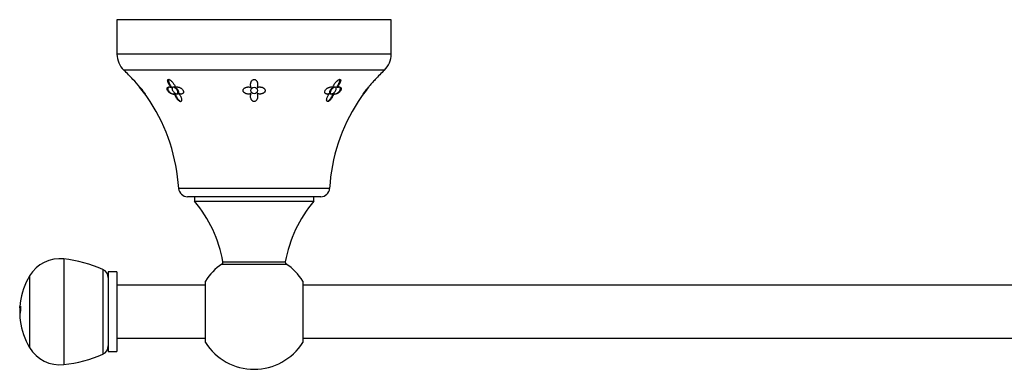
# Model space of a CAD drawing. Units: inches. Extents: x -916 to -26, y -64 to 251.
# Drawn here: x -916 to -694, y 21 to 100 of the extents above; entities that cross this region are included whole.
import ezdxf

# ---------------------------------------------------------------- set-up
doc = ezdxf.new("R2010")
doc.units = ezdxf.units.IN
for name, color, linetype in [('033008', 7, 'Continuous'), ('033082', 7, 'Continuous'), ('405006', 7, 'Continuous'), ('405010', 7, 'Continuous'), ('406003', 7, 'Continuous'), ('Default', 7, 'Continuous')]:
    doc.layers.add(name, color=color, linetype=linetype)

# ---------------------------------------------------------------- blocks, each defined once
blk = doc.blocks.new('SE4')
at = {"layer": '033008', "color": 7, "linetype": 'Continuous', "ltscale": 25.4}
for p, q in [((-876.61, 60.32), (-876.61, 59.32)), ((-849.61, 59.32), (-849.61, 60.32)), ((-876.61, 59.32), (-849.61, 59.32)), ((-870.37, 45.1), (-855.84, 45.1)), ((-870.16, 45.6), (-856.05, 45.6)), ((-874.11, 27.39), (-874.11, 41.25)), ((-852.11, 41.25), (-852.11, 27.39))]:
    blk.add_line(p, q, dxfattribs=at)
for centre, radius, start, end in [((-898.71, 40.55), 29, 10.0274, 40.3262), ((-827.5, 40.55), 29, 139.6738, 169.9726), ((-863.11, 34.32), 13, 123.9746, 147.7958), ((-870.65, 45.51), 0.5, 303.9746, 10.0274), ((-855.56, 45.51), 0.5, 169.9726, 236.0254), ((-863.11, 34.32), 13, 32.2042, 56.0254), ((-863.11, 34.32), 13, 212.2042, 327.7958)]:
    blk.add_arc(centre, radius, start, end, dxfattribs=at)
at = {"layer": '033082', "color": 7, "linetype": 'Continuous', "ltscale": 25.4}
for p, q in [((-874.11, 40.32), (-894.11, 40.32)), ((-516.11, 40.32), (-852.11, 40.32)), ((-894.11, 28.32), (-874.11, 28.32)), ((-852.11, 28.32), (-516.11, 28.32))]:
    blk.add_line(p, q, dxfattribs=at)
at = {"layer": '405006', "color": 7, "linetype": 'Continuous', "ltscale": 25.4}
for p, q in [((-832.11, 100.32), (-894.11, 100.32)), ((-894.11, 100.32), (-894.11, 92.54)), ((-832.11, 92.54), (-832.11, 100.32)), ((-832.11, 92.54), (-894.11, 92.54)), ((-833.66, 88.91), (-892.55, 88.91)), ((-888.96, 85.04), (-888.91, 85.04)), ((-881.88, 85.02), (-881.7, 85.02)), ((-881.23, 85.07), (-881.41, 85.07)), ((-880.9, 85.04), (-880.72, 85.04)), ((-845.33, 85.02), (-845.51, 85.02)), ((-844.8, 85.07), (-844.98, 85.07)), ((-844.33, 85.04), (-844.51, 85.04)), ((-837.26, 85.02), (-837.31, 85.02)), ((-887.86, 83.6), (-887.8, 83.6)), ((-881.1, 83.6), (-880.93, 83.6)), ((-880.6, 83.57), (-880.43, 83.57)), ((-880.11, 83.6), (-879.94, 83.6)), ((-846.1, 83.6), (-846.27, 83.6)), ((-845.78, 83.57), (-845.61, 83.57)), ((-845.11, 83.6), (-845.28, 83.6)), ((-838.35, 83.6), (-838.41, 83.6)), ((-846.04, 62.2), (-880.17, 62.2)), ((-848.04, 60.32), (-878.17, 60.32))]:
    blk.add_line(p, q, dxfattribs=at)
blk.add_circle((-863.11, 84.32), 0.75, dxfattribs=at)
for centre, radius, start, end in [((-889.11, 92.54), 5, 180, 226.4613), ((-837.11, 92.54), 5, 313.5387, 360), ((-920.1, 59.92), 40, 42.2763, 46.4613), ((-913.63, 65.33), 31.58, 38.6189, 42.9196), ((-812.58, 65.33), 31.58, 137.0804, 141.406), ((-806.11, 59.92), 40, 133.5387, 137.7238), ((-920.1, 59.92), 40, 36.2583, 38.9428), ((-806.11, 59.92), 40, 141.0548, 143.7502), ((-910.24, 66.89), 27.93, 32.3366, 36.7554), ((-815.97, 66.89), 27.93, 143.249, 147.6634), ((-920.1, 59.92), 40, 3.2746, 33.2238), ((-806.11, 59.92), 40, 146.7762, 176.7254), ((-878.17, 62.32), 2, 183.2746, 270), ((-848.04, 62.32), 2, 270, 356.7254)]:
    blk.add_arc(centre, radius, start, end, dxfattribs=at)
for points, knots in [([(-881.88, 85.02), (-881.94, 85.09), (-881.99, 85.16), (-882.04, 85.23), (-882.09, 85.29), (-882.13, 85.36), (-882.18, 85.43), (-882.22, 85.5), (-882.26, 85.56), (-882.3, 85.63), (-882.34, 85.7), (-882.37, 85.76), (-882.41, 85.83), (-882.44, 85.9), (-882.47, 85.96), (-882.5, 86.03), (-882.53, 86.09), (-882.56, 86.16), (-882.58, 86.22), (-882.6, 86.28), (-882.62, 86.35), (-882.63, 86.41), (-882.64, 86.45), (-882.65, 86.5), (-882.65, 86.54), (-882.66, 86.61), (-882.66, 86.67), (-882.64, 86.72), (-882.62, 86.75), (-882.61, 86.78), (-882.58, 86.8), (-882.56, 86.81), (-882.54, 86.82), (-882.51, 86.83), (-882.48, 86.83), (-882.44, 86.83), (-882.4, 86.82), (-882.37, 86.81), (-882.33, 86.8), (-882.29, 86.79), (-882.23, 86.76), (-882.17, 86.72), (-882.11, 86.69), (-882.06, 86.65), (-882.01, 86.62), (-881.97, 86.58), (-881.92, 86.54), (-881.87, 86.5), (-881.83, 86.46), (-881.75, 86.38), (-881.67, 86.3), (-881.59, 86.22), (-881.52, 86.13), (-881.45, 86.05), (-881.39, 85.96), (-881.33, 85.88), (-881.27, 85.79), (-881.21, 85.7), (-881.16, 85.62), (-881.11, 85.53), (-881.06, 85.44), (-881.03, 85.37), (-881, 85.3), (-880.97, 85.24), (-880.94, 85.17), (-880.92, 85.1), (-880.9, 85.04)], [0, 0, 0, 0, 0.048488, 0.048488, 0.048488, 0.096943, 0.096943, 0.096943, 0.145384, 0.145384, 0.145384, 0.193821, 0.193821, 0.193821, 0.242264, 0.242264, 0.242264, 0.290725, 0.290725, 0.290725, 0.33923, 0.33923, 0.33923, 0.376098, 0.376098, 0.376098, 0.434676, 0.434676, 0.434676, 0.466497, 0.466497, 0.466497, 0.493022, 0.493022, 0.493022, 0.519748, 0.519748, 0.519748, 0.543864, 0.543864, 0.543864, 0.583008, 0.583008, 0.583008, 0.616523, 0.616523, 0.616523, 0.649927, 0.649927, 0.649927, 0.713249, 0.713249, 0.713249, 0.776397, 0.776397, 0.776397, 0.839491, 0.839491, 0.839491, 0.902578, 0.902578, 0.902578, 0.951055, 0.951055, 0.951055, 1, 1, 1, 1]), ([(-882.28, 86.83), (-882.3, 86.83), (-882.33, 86.83), (-882.34, 86.82), (-882.37, 86.81), (-882.39, 86.8), (-882.41, 86.79), (-882.43, 86.76), (-882.45, 86.72), (-882.46, 86.68), (-882.47, 86.65), (-882.47, 86.61), (-882.47, 86.57), (-882.46, 86.51), (-882.45, 86.44), (-882.44, 86.38), (-882.42, 86.31), (-882.4, 86.24), (-882.37, 86.17), (-882.35, 86.1), (-882.32, 86.03), (-882.29, 85.96), (-882.25, 85.89), (-882.22, 85.82), (-882.18, 85.74), (-882.14, 85.67), (-882.1, 85.6), (-882.05, 85.52), (-882.01, 85.45), (-881.96, 85.38), (-881.91, 85.3), (-881.84, 85.21), (-881.78, 85.12), (-881.7, 85.02)], [0.4982134, 0.4982134, 0.4982134, 0.4982134, 0.5158701, 0.5158701, 0.5158701, 0.5402147, 0.5402147, 0.5402147, 0.5807445, 0.5807445, 0.5807445, 0.6157791, 0.6157791, 0.6157791, 0.6688437, 0.6688437, 0.6688437, 0.7217265, 0.7217265, 0.7217265, 0.7745471, 0.7745471, 0.7745471, 0.8273443, 0.8273443, 0.8273443, 0.8801367, 0.8801367, 0.8801367, 0.9329385, 0.9329385, 0.9329385, 1, 1, 1, 1]), ([(-863.81, 85.02), (-863.84, 85.09), (-863.85, 85.16), (-863.87, 85.23), (-863.88, 85.29), (-863.89, 85.36), (-863.9, 85.43), (-863.9, 85.5), (-863.91, 85.56), (-863.91, 85.63), (-863.9, 85.7), (-863.9, 85.76), (-863.89, 85.83), (-863.88, 85.9), (-863.87, 85.96), (-863.85, 86.03), (-863.84, 86.09), (-863.82, 86.16), (-863.79, 86.22), (-863.77, 86.28), (-863.74, 86.35), (-863.7, 86.41), (-863.68, 86.45), (-863.65, 86.5), (-863.61, 86.54), (-863.56, 86.61), (-863.5, 86.67), (-863.42, 86.72), (-863.38, 86.75), (-863.33, 86.78), (-863.28, 86.8), (-863.24, 86.81), (-863.19, 86.82), (-863.14, 86.83), (-863.09, 86.83), (-863.04, 86.83), (-863, 86.82), (-862.96, 86.81), (-862.91, 86.8), (-862.88, 86.79), (-862.82, 86.76), (-862.76, 86.72), (-862.71, 86.69), (-862.67, 86.65), (-862.64, 86.62), (-862.61, 86.58), (-862.57, 86.54), (-862.54, 86.5), (-862.52, 86.46), (-862.47, 86.38), (-862.43, 86.3), (-862.4, 86.22), (-862.37, 86.13), (-862.35, 86.05), (-862.33, 85.96), (-862.32, 85.88), (-862.31, 85.79), (-862.31, 85.7), (-862.3, 85.62), (-862.31, 85.53), (-862.32, 85.44), (-862.32, 85.37), (-862.33, 85.3), (-862.35, 85.24), (-862.37, 85.17), (-862.38, 85.1), (-862.41, 85.04)], [0, 0, 0, 0, 0.048488, 0.048488, 0.048488, 0.096943, 0.096943, 0.096943, 0.145384, 0.145384, 0.145384, 0.193821, 0.193821, 0.193821, 0.242264, 0.242264, 0.242264, 0.290725, 0.290725, 0.290725, 0.33923, 0.33923, 0.33923, 0.376098, 0.376098, 0.376098, 0.434676, 0.434676, 0.434676, 0.466497, 0.466497, 0.466497, 0.493022, 0.493022, 0.493022, 0.519748, 0.519748, 0.519748, 0.543864, 0.543864, 0.543864, 0.583008, 0.583008, 0.583008, 0.616523, 0.616523, 0.616523, 0.649927, 0.649927, 0.649927, 0.713249, 0.713249, 0.713249, 0.776397, 0.776397, 0.776397, 0.839491, 0.839491, 0.839491, 0.902578, 0.902578, 0.902578, 0.951055, 0.951055, 0.951055, 1, 1, 1, 1]), ([(-845.33, 85.02), (-845.31, 85.09), (-845.28, 85.16), (-845.25, 85.23), (-845.22, 85.29), (-845.19, 85.36), (-845.16, 85.43), (-845.12, 85.5), (-845.08, 85.56), (-845.04, 85.63), (-845, 85.7), (-844.96, 85.76), (-844.91, 85.83), (-844.87, 85.9), (-844.82, 85.96), (-844.77, 86.03), (-844.71, 86.09), (-844.66, 86.16), (-844.6, 86.22), (-844.55, 86.28), (-844.49, 86.35), (-844.42, 86.41), (-844.38, 86.45), (-844.33, 86.5), (-844.28, 86.54), (-844.19, 86.61), (-844.11, 86.67), (-844.02, 86.72), (-843.97, 86.75), (-843.92, 86.78), (-843.87, 86.8), (-843.83, 86.81), (-843.79, 86.82), (-843.75, 86.83), (-843.72, 86.83), (-843.68, 86.83), (-843.66, 86.82), (-843.63, 86.81), (-843.61, 86.8), (-843.59, 86.79), (-843.57, 86.76), (-843.55, 86.72), (-843.54, 86.69), (-843.54, 86.65), (-843.54, 86.62), (-843.54, 86.58), (-843.54, 86.54), (-843.55, 86.5), (-843.55, 86.46), (-843.57, 86.38), (-843.59, 86.3), (-843.62, 86.22), (-843.65, 86.13), (-843.69, 86.05), (-843.73, 85.96), (-843.77, 85.88), (-843.82, 85.79), (-843.87, 85.7), (-843.92, 85.62), (-843.97, 85.53), (-844.03, 85.44), (-844.08, 85.37), (-844.12, 85.3), (-844.17, 85.24), (-844.22, 85.17), (-844.27, 85.1), (-844.33, 85.04)], [0, 0, 0, 0, 0.048488, 0.048488, 0.048488, 0.096943, 0.096943, 0.096943, 0.145384, 0.145384, 0.145384, 0.193821, 0.193821, 0.193821, 0.242264, 0.242264, 0.242264, 0.290725, 0.290725, 0.290725, 0.33923, 0.33923, 0.33923, 0.376098, 0.376098, 0.376098, 0.434676, 0.434676, 0.434676, 0.466497, 0.466497, 0.466497, 0.493022, 0.493022, 0.493022, 0.519748, 0.519748, 0.519748, 0.543864, 0.543864, 0.543864, 0.583008, 0.583008, 0.583008, 0.616523, 0.616523, 0.616523, 0.649927, 0.649927, 0.649927, 0.713249, 0.713249, 0.713249, 0.776397, 0.776397, 0.776397, 0.839491, 0.839491, 0.839491, 0.902578, 0.902578, 0.902578, 0.951055, 0.951055, 0.951055, 1, 1, 1, 1]), ([(-844.51, 85.04), (-844.46, 85.1), (-844.4, 85.17), (-844.36, 85.24), (-844.31, 85.3), (-844.26, 85.37), (-844.22, 85.44), (-844.17, 85.51), (-844.13, 85.57), (-844.09, 85.64), (-844.05, 85.71), (-844.01, 85.78), (-843.98, 85.84), (-843.94, 85.91), (-843.91, 85.98), (-843.88, 86.04), (-843.85, 86.11), (-843.83, 86.17), (-843.8, 86.24), (-843.78, 86.3), (-843.76, 86.36), (-843.75, 86.42), (-843.74, 86.47), (-843.73, 86.51), (-843.73, 86.55), (-843.72, 86.62), (-843.73, 86.68), (-843.75, 86.73), (-843.76, 86.76), (-843.78, 86.78), (-843.8, 86.8), (-843.82, 86.81), (-843.84, 86.82), (-843.88, 86.83), (-843.89, 86.83), (-843.9, 86.83), (-843.91, 86.83)], [0, 0, 0, 0, 0.0486152, 0.0486152, 0.0486152, 0.0972006, 0.0972006, 0.0972006, 0.1457731, 0.1457731, 0.1457731, 0.1943432, 0.1943432, 0.1943432, 0.2429203, 0.2429203, 0.2429203, 0.2915187, 0.2915187, 0.2915187, 0.3401686, 0.3401686, 0.3401686, 0.375769, 0.375769, 0.375769, 0.4320939, 0.4320939, 0.4320939, 0.4633265, 0.4633265, 0.4633265, 0.4895197, 0.4895197, 0.4895197, 0.4982134, 0.4982134, 0.4982134, 0.4982134]), ([(-889.01, 85.12), (-889.01, 85.12), (-889, 85.12), (-889, 85.11), (-888.99, 85.11), (-888.98, 85.1), (-888.97, 85.09), (-888.95, 85.08), (-888.93, 85.06), (-888.91, 85.04), (-888.89, 85.02), (-888.87, 84.99), (-888.84, 84.96), (-888.81, 84.93), (-888.78, 84.9), (-888.75, 84.87), (-888.72, 84.83), (-888.68, 84.8), (-888.65, 84.76), (-888.62, 84.72), (-888.58, 84.69), (-888.55, 84.65), (-888.49, 84.57), (-888.42, 84.49), (-888.35, 84.41), (-888.32, 84.37), (-888.29, 84.32), (-888.26, 84.28), (-888.2, 84.21), (-888.15, 84.14), (-888.1, 84.07), (-888.05, 84.01), (-888.01, 83.94), (-887.97, 83.88), (-887.93, 83.82), (-887.9, 83.77), (-887.87, 83.72), (-887.85, 83.7), (-887.84, 83.67), (-887.83, 83.65), (-887.81, 83.62), (-887.8, 83.6), (-887.79, 83.58), (-887.78, 83.56), (-887.77, 83.54), (-887.77, 83.53), (-887.77, 83.52), (-887.77, 83.52), (-887.77, 83.52), (-887.77, 83.52), (-887.77, 83.52), (-887.77, 83.52)], [0.1189515, 0.1189515, 0.1189515, 0.1189515, 0.142903, 0.142903, 0.142903, 0.1905131, 0.1905131, 0.1905131, 0.2381287, 0.2381287, 0.2381287, 0.2857624, 0.2857624, 0.2857624, 0.3316462, 0.3316462, 0.3316462, 0.3735805, 0.3735805, 0.3735805, 0.411562, 0.411562, 0.411562, 0.4820098, 0.4820098, 0.4820098, 0.5150206, 0.5150206, 0.5150206, 0.5725736, 0.5725736, 0.5725736, 0.6299911, 0.6299911, 0.6299911, 0.690799, 0.690799, 0.690799, 0.7260907, 0.7260907, 0.7260907, 0.7743691, 0.7743691, 0.7743691, 0.8225846, 0.8225846, 0.8225846, 0.8707673, 0.8707673, 0.8707673, 0.8762692, 0.8762692, 0.8762692, 0.8762692]), ([(-888.96, 85.04), (-888.98, 85.06), (-888.99, 85.08), (-889, 85.09), (-889.01, 85.1), (-889.01, 85.11), (-889.01, 85.11)], [0, 0, 0, 0, 0.04765779, 0.04765779, 0.04765779, 0.09528804, 0.09528804, 0.09528804, 0.09528804]), ([(-889, 85.07), (-889, 85.07), (-889, 85.07), (-888.99, 85.06), (-888.99, 85.05), (-888.97, 85.04), (-888.95, 85.01), (-888.94, 85), (-888.94, 84.99), (-888.93, 84.98)], [0.93056197, 0.93056197, 0.93056197, 0.93056197, 0.94908777, 0.94908777, 0.94908777, 0.98537391, 0.98537391, 0.98537391, 1, 1, 1, 1]), ([(-888.93, 84.98), (-888.89, 84.94), (-888.85, 84.88), (-888.8, 84.82), (-888.75, 84.76), (-888.69, 84.7), (-888.64, 84.63), (-888.57, 84.54), (-888.5, 84.45), (-888.43, 84.36), (-888.35, 84.26), (-888.27, 84.15), (-888.19, 84.05), (-888.13, 83.97), (-888.07, 83.89), (-888.02, 83.82), (-887.98, 83.76), (-887.94, 83.71), (-887.91, 83.67), (-887.88, 83.63), (-887.86, 83.6), (-887.85, 83.58), (-887.85, 83.57), (-887.84, 83.57), (-887.84, 83.57)], [0, 0, 0, 0, 0.0539618, 0.0539618, 0.0539618, 0.1073474, 0.1073474, 0.1073474, 0.1721514, 0.1721514, 0.1721514, 0.2464652, 0.2464652, 0.2464652, 0.3068748, 0.3068748, 0.3068748, 0.3560577, 0.3560577, 0.3560577, 0.4057547, 0.4057547, 0.4057547, 0.4311055, 0.4311055, 0.4311055, 0.4311055]), ([(-881.1, 83.6), (-881.14, 83.58), (-881.19, 83.56), (-881.23, 83.54), (-881.28, 83.53), (-881.33, 83.52), (-881.38, 83.52), (-881.44, 83.52), (-881.49, 83.52), (-881.55, 83.52), (-881.61, 83.53), (-881.67, 83.54), (-881.73, 83.56), (-881.79, 83.58), (-881.85, 83.6), (-881.91, 83.63), (-881.96, 83.65), (-882.01, 83.68), (-882.07, 83.71), (-882.11, 83.74), (-882.16, 83.77), (-882.21, 83.8), (-882.25, 83.83), (-882.29, 83.87), (-882.33, 83.9), (-882.37, 83.93), (-882.41, 83.97), (-882.44, 84), (-882.51, 84.07), (-882.57, 84.15), (-882.62, 84.22), (-882.67, 84.29), (-882.71, 84.37), (-882.74, 84.44), (-882.77, 84.51), (-882.78, 84.58), (-882.79, 84.64), (-882.8, 84.71), (-882.8, 84.78), (-882.78, 84.83), (-882.78, 84.86), (-882.76, 84.89), (-882.75, 84.92), (-882.73, 84.95), (-882.72, 84.97), (-882.69, 84.99), (-882.67, 85.02), (-882.63, 85.04), (-882.6, 85.06), (-882.56, 85.08), (-882.52, 85.09), (-882.48, 85.1), (-882.43, 85.11), (-882.38, 85.12), (-882.33, 85.12), (-882.28, 85.12), (-882.23, 85.11), (-882.17, 85.1), (-882.08, 85.09), (-881.98, 85.06), (-881.88, 85.02)], [0, 0, 0, 0, 0.052089, 0.052089, 0.052089, 0.104139, 0.104139, 0.104139, 0.156179, 0.156179, 0.156179, 0.208238, 0.208238, 0.208238, 0.257262, 0.257262, 0.257262, 0.300621, 0.300621, 0.300621, 0.338966, 0.338966, 0.338966, 0.373309, 0.373309, 0.373309, 0.404765, 0.404765, 0.404765, 0.465337, 0.465337, 0.465337, 0.52502, 0.52502, 0.52502, 0.584608, 0.584608, 0.584608, 0.650813, 0.650813, 0.650813, 0.688746, 0.688746, 0.688746, 0.726658, 0.726658, 0.726658, 0.775198, 0.775198, 0.775198, 0.823715, 0.823715, 0.823715, 0.872224, 0.872224, 0.872224, 0.920736, 0.920736, 0.920736, 1, 1, 1, 1]), ([(-882.15, 85.12), (-882.16, 85.12), (-882.18, 85.12), (-882.2, 85.12), (-882.25, 85.11), (-882.29, 85.11), (-882.33, 85.09), (-882.38, 85.08), (-882.41, 85.07), (-882.45, 85.04), (-882.48, 85.02), (-882.51, 85), (-882.53, 84.97), (-882.56, 84.94), (-882.57, 84.91), (-882.59, 84.88), (-882.6, 84.85), (-882.61, 84.81), (-882.61, 84.77), (-882.62, 84.74), (-882.62, 84.7), (-882.61, 84.67), (-882.61, 84.59), (-882.59, 84.51), (-882.55, 84.43), (-882.54, 84.39), (-882.52, 84.35), (-882.49, 84.31), (-882.45, 84.24), (-882.4, 84.16), (-882.34, 84.09), (-882.29, 84.03), (-882.22, 83.96), (-882.15, 83.9), (-882.08, 83.84), (-882, 83.78), (-881.93, 83.73), (-881.87, 83.7), (-881.82, 83.67), (-881.76, 83.64), (-881.71, 83.62), (-881.66, 83.6), (-881.6, 83.58), (-881.55, 83.56), (-881.5, 83.55), (-881.45, 83.54), (-881.4, 83.53), (-881.35, 83.52), (-881.3, 83.52), (-881.29, 83.52), (-881.27, 83.52), (-881.26, 83.52)], [0.1259937, 0.1259937, 0.1259937, 0.1259937, 0.1430812, 0.1430812, 0.1430812, 0.1907585, 0.1907585, 0.1907585, 0.238445, 0.238445, 0.238445, 0.2858271, 0.2858271, 0.2858271, 0.3300601, 0.3300601, 0.3300601, 0.3707346, 0.3707346, 0.3707346, 0.4078515, 0.4078515, 0.4078515, 0.4773132, 0.4773132, 0.4773132, 0.5100091, 0.5100091, 0.5100091, 0.5684039, 0.5684039, 0.5684039, 0.6267725, 0.6267725, 0.6267725, 0.6890086, 0.6890086, 0.6890086, 0.7333662, 0.7333662, 0.7333662, 0.7776613, 0.7776613, 0.7776613, 0.8219185, 0.8219185, 0.8219185, 0.8661555, 0.8661555, 0.8661555, 0.8793352, 0.8793352, 0.8793352, 0.8793352]), ([(-881.64, 84.94), (-881.62, 84.97), (-881.6, 85.01), (-881.56, 85.03), (-881.53, 85.05), (-881.48, 85.06), (-881.43, 85.07), (-881.38, 85.07), (-881.33, 85.06), (-881.28, 85.05), (-881.22, 85.03), (-881.17, 85.01), (-881.11, 84.98), (-881.05, 84.95), (-880.99, 84.91), (-880.93, 84.86), (-880.85, 84.8), (-880.76, 84.72), (-880.69, 84.64), (-880.62, 84.56), (-880.55, 84.47), (-880.5, 84.39), (-880.43, 84.28), (-880.39, 84.18), (-880.36, 84.08), (-880.33, 83.99), (-880.32, 83.91), (-880.33, 83.84), (-880.33, 83.78), (-880.35, 83.72), (-880.38, 83.68), (-880.4, 83.63), (-880.45, 83.6), (-880.5, 83.58), (-880.54, 83.57), (-880.6, 83.56), (-880.65, 83.57), (-880.71, 83.58), (-880.76, 83.6), (-880.82, 83.62), (-880.88, 83.64), (-880.94, 83.68), (-880.99, 83.72), (-881.06, 83.76), (-881.12, 83.81), (-881.18, 83.87), (-881.25, 83.94), (-881.31, 84.01), (-881.37, 84.08), (-881.43, 84.17), (-881.49, 84.26), (-881.54, 84.35), (-881.59, 84.45), (-881.63, 84.56), (-881.65, 84.65), (-881.67, 84.73), (-881.67, 84.8), (-881.66, 84.87), (-881.65, 84.89), (-881.65, 84.91), (-881.64, 84.94)], [0, 0, 0, 0, 0.041516, 0.041516, 0.041516, 0.083405, 0.083405, 0.083405, 0.121228, 0.121228, 0.121228, 0.157918, 0.157918, 0.157918, 0.199055, 0.199055, 0.199055, 0.26097, 0.26097, 0.26097, 0.323708, 0.323708, 0.323708, 0.397567, 0.397567, 0.397567, 0.459192, 0.459192, 0.459192, 0.509208, 0.509208, 0.509208, 0.559767, 0.559767, 0.559767, 0.602574, 0.602574, 0.602574, 0.641407, 0.641407, 0.641407, 0.681465, 0.681465, 0.681465, 0.726581, 0.726581, 0.726581, 0.779933, 0.779933, 0.779933, 0.843693, 0.843693, 0.843693, 0.916831, 0.916831, 0.916831, 0.977632, 0.977632, 0.977632, 1, 1, 1, 1]), ([(-880.81, 84.91), (-880.88, 84.95), (-880.94, 84.99), (-881.01, 85.01), (-881.07, 85.04), (-881.13, 85.06), (-881.19, 85.07), (-881.21, 85.07), (-881.22, 85.07), (-881.23, 85.07)], [0, 0, 0, 0, 0.04337584, 0.04337584, 0.04337584, 0.08719121, 0.08719121, 0.08719121, 0.09753349, 0.09753349, 0.09753349, 0.09753349]), ([(-880.9, 85.04), (-880.86, 85.06), (-880.82, 85.08), (-880.77, 85.09), (-880.73, 85.1), (-880.68, 85.11), (-880.62, 85.11), (-880.57, 85.12), (-880.51, 85.12), (-880.46, 85.11), (-880.4, 85.11), (-880.34, 85.1), (-880.28, 85.09), (-880.22, 85.08), (-880.15, 85.06), (-880.09, 85.04), (-880.03, 85.02), (-879.96, 84.99), (-879.9, 84.96), (-879.84, 84.93), (-879.77, 84.9), (-879.71, 84.87), (-879.66, 84.83), (-879.6, 84.8), (-879.55, 84.76), (-879.5, 84.72), (-879.45, 84.69), (-879.41, 84.65), (-879.33, 84.57), (-879.26, 84.49), (-879.2, 84.41), (-879.17, 84.37), (-879.14, 84.32), (-879.12, 84.28), (-879.09, 84.21), (-879.06, 84.14), (-879.05, 84.07), (-879.04, 84.01), (-879.04, 83.94), (-879.06, 83.88), (-879.07, 83.82), (-879.1, 83.77), (-879.13, 83.72), (-879.16, 83.7), (-879.18, 83.67), (-879.21, 83.65), (-879.24, 83.62), (-879.28, 83.6), (-879.33, 83.58), (-879.37, 83.56), (-879.42, 83.54), (-879.47, 83.53), (-879.53, 83.52), (-879.58, 83.52), (-879.63, 83.52), (-879.69, 83.52), (-879.75, 83.52), (-879.81, 83.53), (-879.91, 83.54), (-880.01, 83.57), (-880.11, 83.6)], [0, 0, 0, 0, 0.047658, 0.047658, 0.047658, 0.095288, 0.095288, 0.095288, 0.142903, 0.142903, 0.142903, 0.190513, 0.190513, 0.190513, 0.238129, 0.238129, 0.238129, 0.285762, 0.285762, 0.285762, 0.331646, 0.331646, 0.331646, 0.37358, 0.37358, 0.37358, 0.411562, 0.411562, 0.411562, 0.48201, 0.48201, 0.48201, 0.515021, 0.515021, 0.515021, 0.572574, 0.572574, 0.572574, 0.629991, 0.629991, 0.629991, 0.690799, 0.690799, 0.690799, 0.726091, 0.726091, 0.726091, 0.774369, 0.774369, 0.774369, 0.822585, 0.822585, 0.822585, 0.870767, 0.870767, 0.870767, 0.918939, 0.918939, 0.918939, 1, 1, 1, 1]), ([(-880.42, 83.57), (-880.4, 83.57), (-880.39, 83.57), (-880.37, 83.57), (-880.32, 83.58), (-880.28, 83.6), (-880.25, 83.62), (-880.22, 83.65), (-880.19, 83.68), (-880.18, 83.72), (-880.16, 83.77), (-880.15, 83.82), (-880.15, 83.88), (-880.15, 83.94), (-880.16, 84.02), (-880.18, 84.09), (-880.21, 84.18), (-880.25, 84.27), (-880.3, 84.36), (-880.36, 84.46), (-880.44, 84.56), (-880.53, 84.66), (-880.61, 84.75), (-880.71, 84.84), (-880.81, 84.91)], [0.5981555, 0.5981555, 0.5981555, 0.5981555, 0.6132267, 0.6132267, 0.6132267, 0.6521657, 0.6521657, 0.6521657, 0.6924143, 0.6924143, 0.6924143, 0.7377464, 0.7377464, 0.7377464, 0.7912903, 0.7912903, 0.7912903, 0.8551302, 0.8551302, 0.8551302, 0.928095, 0.928095, 0.928095, 1, 1, 1, 1]), ([(-880.44, 85.11), (-880.47, 85.11), (-880.5, 85.11), (-880.53, 85.1), (-880.6, 85.09), (-880.66, 85.07), (-880.72, 85.04)], [0.90409839, 0.90409839, 0.90409839, 0.90409839, 0.93095084, 0.93095084, 0.93095084, 1, 1, 1, 1]), ([(-863.8, 83.6), (-863.88, 83.58), (-863.96, 83.56), (-864.04, 83.54), (-864.12, 83.53), (-864.2, 83.52), (-864.28, 83.52), (-864.36, 83.52), (-864.44, 83.52), (-864.52, 83.52), (-864.6, 83.53), (-864.69, 83.54), (-864.76, 83.56), (-864.84, 83.58), (-864.91, 83.6), (-864.98, 83.63), (-865.05, 83.65), (-865.11, 83.68), (-865.16, 83.71), (-865.21, 83.74), (-865.26, 83.77), (-865.31, 83.8), (-865.35, 83.83), (-865.38, 83.87), (-865.42, 83.9), (-865.45, 83.93), (-865.48, 83.97), (-865.5, 84), (-865.55, 84.07), (-865.58, 84.15), (-865.59, 84.22), (-865.61, 84.29), (-865.61, 84.37), (-865.59, 84.44), (-865.58, 84.51), (-865.55, 84.58), (-865.51, 84.64), (-865.46, 84.71), (-865.4, 84.78), (-865.33, 84.83), (-865.29, 84.86), (-865.24, 84.89), (-865.2, 84.92), (-865.15, 84.95), (-865.1, 84.97), (-865.05, 84.99), (-864.98, 85.02), (-864.91, 85.04), (-864.84, 85.06), (-864.77, 85.08), (-864.7, 85.09), (-864.62, 85.1), (-864.55, 85.11), (-864.47, 85.12), (-864.4, 85.12), (-864.32, 85.12), (-864.25, 85.11), (-864.17, 85.1), (-864.05, 85.09), (-863.93, 85.06), (-863.81, 85.02)], [0, 0, 0, 0, 0.052089, 0.052089, 0.052089, 0.104139, 0.104139, 0.104139, 0.156179, 0.156179, 0.156179, 0.208238, 0.208238, 0.208238, 0.257262, 0.257262, 0.257262, 0.300621, 0.300621, 0.300621, 0.338966, 0.338966, 0.338966, 0.373309, 0.373309, 0.373309, 0.404765, 0.404765, 0.404765, 0.465337, 0.465337, 0.465337, 0.52502, 0.52502, 0.52502, 0.584608, 0.584608, 0.584608, 0.650813, 0.650813, 0.650813, 0.688746, 0.688746, 0.688746, 0.726658, 0.726658, 0.726658, 0.775198, 0.775198, 0.775198, 0.823715, 0.823715, 0.823715, 0.872224, 0.872224, 0.872224, 0.920736, 0.920736, 0.920736, 1, 1, 1, 1]), ([(-862.41, 85.04), (-862.34, 85.06), (-862.27, 85.08), (-862.19, 85.09), (-862.12, 85.1), (-862.05, 85.11), (-861.97, 85.11), (-861.9, 85.12), (-861.82, 85.12), (-861.75, 85.11), (-861.67, 85.11), (-861.6, 85.1), (-861.53, 85.09), (-861.46, 85.08), (-861.39, 85.06), (-861.32, 85.04), (-861.25, 85.02), (-861.18, 84.99), (-861.12, 84.96), (-861.06, 84.93), (-861, 84.9), (-860.95, 84.87), (-860.9, 84.83), (-860.86, 84.8), (-860.82, 84.76), (-860.78, 84.72), (-860.75, 84.69), (-860.72, 84.65), (-860.67, 84.57), (-860.63, 84.49), (-860.61, 84.41), (-860.61, 84.37), (-860.6, 84.32), (-860.61, 84.28), (-860.61, 84.21), (-860.63, 84.14), (-860.66, 84.07), (-860.69, 84.01), (-860.74, 83.94), (-860.8, 83.88), (-860.86, 83.82), (-860.93, 83.77), (-861.01, 83.72), (-861.06, 83.7), (-861.1, 83.67), (-861.15, 83.65), (-861.22, 83.62), (-861.29, 83.6), (-861.37, 83.58), (-861.44, 83.56), (-861.51, 83.54), (-861.59, 83.53), (-861.66, 83.52), (-861.74, 83.52), (-861.81, 83.52), (-861.89, 83.52), (-861.96, 83.52), (-862.04, 83.53), (-862.16, 83.54), (-862.29, 83.57), (-862.4, 83.6)], [0, 0, 0, 0, 0.047658, 0.047658, 0.047658, 0.095288, 0.095288, 0.095288, 0.142903, 0.142903, 0.142903, 0.190513, 0.190513, 0.190513, 0.238129, 0.238129, 0.238129, 0.285762, 0.285762, 0.285762, 0.331646, 0.331646, 0.331646, 0.37358, 0.37358, 0.37358, 0.411562, 0.411562, 0.411562, 0.48201, 0.48201, 0.48201, 0.515021, 0.515021, 0.515021, 0.572574, 0.572574, 0.572574, 0.629991, 0.629991, 0.629991, 0.690799, 0.690799, 0.690799, 0.726091, 0.726091, 0.726091, 0.774369, 0.774369, 0.774369, 0.822585, 0.822585, 0.822585, 0.870767, 0.870767, 0.870767, 0.918939, 0.918939, 0.918939, 1, 1, 1, 1]), ([(-846.1, 83.6), (-846.16, 83.58), (-846.23, 83.56), (-846.3, 83.54), (-846.36, 83.53), (-846.43, 83.52), (-846.49, 83.52), (-846.55, 83.52), (-846.61, 83.52), (-846.67, 83.52), (-846.72, 83.53), (-846.78, 83.54), (-846.83, 83.56), (-846.88, 83.58), (-846.92, 83.6), (-846.96, 83.63), (-847, 83.65), (-847.03, 83.68), (-847.05, 83.71), (-847.08, 83.74), (-847.1, 83.77), (-847.12, 83.8), (-847.13, 83.83), (-847.14, 83.87), (-847.15, 83.9), (-847.16, 83.93), (-847.16, 83.97), (-847.16, 84), (-847.16, 84.07), (-847.14, 84.15), (-847.11, 84.22), (-847.09, 84.29), (-847.04, 84.37), (-846.99, 84.44), (-846.94, 84.51), (-846.88, 84.58), (-846.81, 84.64), (-846.74, 84.71), (-846.65, 84.78), (-846.57, 84.83), (-846.52, 84.86), (-846.47, 84.89), (-846.42, 84.92), (-846.37, 84.95), (-846.32, 84.97), (-846.26, 84.99), (-846.2, 85.02), (-846.13, 85.04), (-846.07, 85.06), (-846, 85.08), (-845.94, 85.09), (-845.88, 85.1), (-845.82, 85.11), (-845.76, 85.12), (-845.7, 85.12), (-845.65, 85.12), (-845.59, 85.11), (-845.54, 85.1), (-845.46, 85.09), (-845.39, 85.06), (-845.33, 85.02)], [0, 0, 0, 0, 0.052089, 0.052089, 0.052089, 0.104139, 0.104139, 0.104139, 0.156179, 0.156179, 0.156179, 0.208238, 0.208238, 0.208238, 0.257262, 0.257262, 0.257262, 0.300621, 0.300621, 0.300621, 0.338966, 0.338966, 0.338966, 0.373309, 0.373309, 0.373309, 0.404765, 0.404765, 0.404765, 0.465337, 0.465337, 0.465337, 0.52502, 0.52502, 0.52502, 0.584608, 0.584608, 0.584608, 0.650813, 0.650813, 0.650813, 0.688746, 0.688746, 0.688746, 0.726658, 0.726658, 0.726658, 0.775198, 0.775198, 0.775198, 0.823715, 0.823715, 0.823715, 0.872224, 0.872224, 0.872224, 0.920736, 0.920736, 0.920736, 1, 1, 1, 1]), ([(-845.68, 84.66), (-845.77, 84.57), (-845.84, 84.47), (-845.9, 84.37), (-845.96, 84.27), (-846.01, 84.16), (-846.03, 84.06), (-846.06, 83.98), (-846.07, 83.9), (-846.06, 83.83), (-846.05, 83.77), (-846.04, 83.72), (-846.01, 83.67), (-845.98, 83.63), (-845.94, 83.6), (-845.88, 83.58), (-845.85, 83.57), (-845.82, 83.57), (-845.79, 83.57)], [0, 0, 0, 0, 0.0718375, 0.0718375, 0.0718375, 0.1451868, 0.1451868, 0.1451868, 0.2061797, 0.2061797, 0.2061797, 0.2558796, 0.2558796, 0.2558796, 0.3061015, 0.3061015, 0.3061015, 0.3332968, 0.3332968, 0.3332968, 0.3332968]), ([(-845.52, 84.65), (-845.43, 84.74), (-845.33, 84.83), (-845.23, 84.9), (-845.17, 84.94), (-845.1, 84.98), (-845.03, 85.01), (-844.96, 85.04), (-844.9, 85.06), (-844.84, 85.07), (-844.78, 85.07), (-844.74, 85.07), (-844.7, 85.05), (-844.66, 85.04), (-844.63, 85.02), (-844.61, 84.99), (-844.58, 84.96), (-844.57, 84.92), (-844.56, 84.88), (-844.54, 84.82), (-844.54, 84.75), (-844.56, 84.67), (-844.57, 84.59), (-844.6, 84.51), (-844.64, 84.42), (-844.69, 84.32), (-844.75, 84.22), (-844.82, 84.12), (-844.89, 84.01), (-844.99, 83.91), (-845.08, 83.82), (-845.15, 83.77), (-845.22, 83.71), (-845.29, 83.67), (-845.36, 83.63), (-845.44, 83.6), (-845.5, 83.58), (-845.56, 83.57), (-845.62, 83.56), (-845.67, 83.57), (-845.71, 83.58), (-845.75, 83.6), (-845.78, 83.62), (-845.82, 83.65), (-845.84, 83.68), (-845.86, 83.72), (-845.88, 83.77), (-845.89, 83.82), (-845.89, 83.88), (-845.89, 83.94), (-845.87, 84.02), (-845.85, 84.09), (-845.82, 84.18), (-845.78, 84.27), (-845.73, 84.36), (-845.67, 84.46), (-845.6, 84.56), (-845.52, 84.65)], [0, 0, 0, 0, 0.072345, 0.072345, 0.072345, 0.117342, 0.117342, 0.117342, 0.162858, 0.162858, 0.162858, 0.201572, 0.201572, 0.201572, 0.238029, 0.238029, 0.238029, 0.278298, 0.278298, 0.278298, 0.338585, 0.338585, 0.338585, 0.399708, 0.399708, 0.399708, 0.472616, 0.472616, 0.472616, 0.54749, 0.54749, 0.54749, 0.596588, 0.596588, 0.596588, 0.646197, 0.646197, 0.646197, 0.688662, 0.688662, 0.688662, 0.727402, 0.727402, 0.727402, 0.767506, 0.767506, 0.767506, 0.812767, 0.812767, 0.812767, 0.866343, 0.866343, 0.866343, 0.930345, 0.930345, 0.930345, 1, 1, 1, 1]), ([(-845.51, 85.02), (-845.55, 85.05), (-845.59, 85.07), (-845.63, 85.08), (-845.68, 85.1), (-845.72, 85.11), (-845.78, 85.11)], [0, 0, 0, 0, 0.04769329, 0.04769329, 0.04769329, 0.09466837, 0.09466837, 0.09466837, 0.09466837]), ([(-844.98, 85.07), (-845, 85.07), (-845.02, 85.07), (-845.05, 85.06), (-845.1, 85.05), (-845.15, 85.04), (-845.21, 85.01), (-845.26, 84.99), (-845.32, 84.96), (-845.38, 84.92), (-845.46, 84.87), (-845.54, 84.8), (-845.61, 84.73), (-845.64, 84.71), (-845.66, 84.69), (-845.68, 84.66)], [0.8328675, 0.8328675, 0.8328675, 0.8328675, 0.8504366, 0.8504366, 0.8504366, 0.8869229, 0.8869229, 0.8869229, 0.9256239, 0.9256239, 0.9256239, 0.9821924, 0.9821924, 0.9821924, 1, 1, 1, 1]), ([(-844.33, 85.04), (-844.27, 85.06), (-844.21, 85.08), (-844.15, 85.09), (-844.09, 85.1), (-844.04, 85.11), (-843.99, 85.11), (-843.93, 85.12), (-843.88, 85.12), (-843.84, 85.11), (-843.79, 85.11), (-843.74, 85.1), (-843.7, 85.09), (-843.66, 85.08), (-843.63, 85.06), (-843.59, 85.04), (-843.56, 85.02), (-843.53, 84.99), (-843.51, 84.96), (-843.48, 84.93), (-843.47, 84.9), (-843.45, 84.87), (-843.44, 84.83), (-843.43, 84.8), (-843.43, 84.76), (-843.42, 84.72), (-843.42, 84.69), (-843.43, 84.65), (-843.43, 84.57), (-843.46, 84.49), (-843.49, 84.41), (-843.51, 84.37), (-843.53, 84.32), (-843.55, 84.28), (-843.59, 84.21), (-843.65, 84.14), (-843.7, 84.07), (-843.76, 84.01), (-843.83, 83.94), (-843.89, 83.88), (-843.96, 83.82), (-844.04, 83.77), (-844.11, 83.72), (-844.16, 83.7), (-844.2, 83.67), (-844.24, 83.65), (-844.3, 83.62), (-844.36, 83.6), (-844.42, 83.58), (-844.48, 83.56), (-844.54, 83.54), (-844.59, 83.53), (-844.65, 83.52), (-844.7, 83.52), (-844.75, 83.52), (-844.8, 83.52), (-844.85, 83.52), (-844.9, 83.53), (-844.97, 83.54), (-845.05, 83.57), (-845.11, 83.6)], [0, 0, 0, 0, 0.047658, 0.047658, 0.047658, 0.095288, 0.095288, 0.095288, 0.142903, 0.142903, 0.142903, 0.190513, 0.190513, 0.190513, 0.238129, 0.238129, 0.238129, 0.285762, 0.285762, 0.285762, 0.331646, 0.331646, 0.331646, 0.37358, 0.37358, 0.37358, 0.411562, 0.411562, 0.411562, 0.48201, 0.48201, 0.48201, 0.515021, 0.515021, 0.515021, 0.572574, 0.572574, 0.572574, 0.629991, 0.629991, 0.629991, 0.690799, 0.690799, 0.690799, 0.726091, 0.726091, 0.726091, 0.774369, 0.774369, 0.774369, 0.822585, 0.822585, 0.822585, 0.870767, 0.870767, 0.870767, 0.918939, 0.918939, 0.918939, 1, 1, 1, 1]), ([(-844.94, 83.52), (-844.9, 83.52), (-844.86, 83.52), (-844.81, 83.53), (-844.75, 83.53), (-844.69, 83.55), (-844.63, 83.57), (-844.57, 83.58), (-844.51, 83.61), (-844.46, 83.63), (-844.4, 83.66), (-844.35, 83.68), (-844.3, 83.72), (-844.25, 83.74), (-844.21, 83.77), (-844.16, 83.81), (-844.08, 83.87), (-844, 83.94), (-843.93, 84.01), (-843.9, 84.05), (-843.87, 84.09), (-843.84, 84.13), (-843.78, 84.2), (-843.74, 84.27), (-843.7, 84.34), (-843.67, 84.41), (-843.64, 84.48), (-843.62, 84.54), (-843.61, 84.61), (-843.6, 84.68), (-843.6, 84.74), (-843.61, 84.77), (-843.61, 84.81), (-843.62, 84.84), (-843.63, 84.87), (-843.65, 84.91), (-843.67, 84.94), (-843.69, 84.97), (-843.72, 84.99), (-843.75, 85.02), (-843.78, 85.04), (-843.81, 85.06), (-843.85, 85.07), (-843.88, 85.09), (-843.92, 85.1), (-843.97, 85.11), (-844.01, 85.11), (-844.05, 85.12), (-844.09, 85.12)], [0.123597, 0.123597, 0.123597, 0.123597, 0.1629764, 0.1629764, 0.1629764, 0.2167543, 0.2167543, 0.2167543, 0.2645934, 0.2645934, 0.2645934, 0.3064986, 0.3064986, 0.3064986, 0.3433165, 0.3433165, 0.3433165, 0.4106731, 0.4106731, 0.4106731, 0.4422608, 0.4422608, 0.4422608, 0.4993188, 0.4993188, 0.4993188, 0.5566736, 0.5566736, 0.5566736, 0.6192685, 0.6192685, 0.6192685, 0.6553604, 0.6553604, 0.6553604, 0.7013449, 0.7013449, 0.7013449, 0.7472893, 0.7472893, 0.7472893, 0.793211, 0.793211, 0.793211, 0.8391223, 0.8391223, 0.8391223, 0.8808041, 0.8808041, 0.8808041, 0.8808041]), ([(-838.44, 83.52), (-838.44, 83.52), (-838.44, 83.52), (-838.44, 83.52), (-838.44, 83.53), (-838.43, 83.54), (-838.43, 83.56), (-838.42, 83.58), (-838.41, 83.6), (-838.39, 83.63), (-838.38, 83.65), (-838.37, 83.68), (-838.35, 83.71), (-838.33, 83.74), (-838.31, 83.77), (-838.29, 83.8), (-838.27, 83.83), (-838.25, 83.87), (-838.23, 83.9), (-838.21, 83.93), (-838.18, 83.97), (-838.16, 84), (-838.11, 84.07), (-838.06, 84.15), (-838, 84.22), (-837.95, 84.29), (-837.89, 84.37), (-837.83, 84.44), (-837.77, 84.51), (-837.72, 84.58), (-837.66, 84.64), (-837.6, 84.71), (-837.55, 84.78), (-837.5, 84.83), (-837.47, 84.86), (-837.44, 84.89), (-837.42, 84.92), (-837.39, 84.95), (-837.37, 84.97), (-837.35, 84.99), (-837.32, 85.02), (-837.3, 85.04), (-837.28, 85.06), (-837.26, 85.08), (-837.24, 85.09), (-837.23, 85.1), (-837.22, 85.11), (-837.21, 85.12), (-837.2, 85.12), (-837.2, 85.12), (-837.2, 85.12), (-837.2, 85.12)], [0.1204475, 0.1204475, 0.1204475, 0.1204475, 0.1561786, 0.1561786, 0.1561786, 0.208238, 0.208238, 0.208238, 0.2572624, 0.2572624, 0.2572624, 0.3006213, 0.3006213, 0.3006213, 0.3389664, 0.3389664, 0.3389664, 0.373309, 0.373309, 0.373309, 0.4047653, 0.4047653, 0.4047653, 0.465337, 0.465337, 0.465337, 0.5250197, 0.5250197, 0.5250197, 0.5846079, 0.5846079, 0.5846079, 0.6508126, 0.6508126, 0.6508126, 0.6887464, 0.6887464, 0.6887464, 0.7266581, 0.7266581, 0.7266581, 0.7751976, 0.7751976, 0.7751976, 0.8237151, 0.8237151, 0.8237151, 0.8722242, 0.8722242, 0.8722242, 0.8737724, 0.8737724, 0.8737724, 0.8737724]), ([(-838.37, 83.57), (-838.37, 83.57), (-838.36, 83.58), (-838.35, 83.59), (-838.34, 83.61), (-838.32, 83.63), (-838.3, 83.67), (-838.27, 83.7), (-838.24, 83.74), (-838.21, 83.79), (-838.17, 83.85), (-838.12, 83.91), (-838.07, 83.97), (-838.02, 84.05), (-837.95, 84.13), (-837.89, 84.22), (-837.82, 84.31), (-837.74, 84.41), (-837.67, 84.51), (-837.59, 84.61), (-837.51, 84.71), (-837.43, 84.8), (-837.42, 84.81), (-837.41, 84.83), (-837.4, 84.84)], [0.6195481, 0.6195481, 0.6195481, 0.6195481, 0.6543625, 0.6543625, 0.6543625, 0.6932904, 0.6932904, 0.6932904, 0.7355754, 0.7355754, 0.7355754, 0.7846559, 0.7846559, 0.7846559, 0.8433293, 0.8433293, 0.8433293, 0.912491, 0.912491, 0.912491, 0.9879084, 0.9879084, 0.9879084, 1, 1, 1, 1]), ([(-837.4, 84.84), (-837.36, 84.89), (-837.32, 84.94), (-837.29, 84.98), (-837.26, 85.01), (-837.24, 85.03), (-837.23, 85.05), (-837.22, 85.06), (-837.21, 85.07), (-837.21, 85.07)], [0, 0, 0, 0, 0.048017, 0.048017, 0.048017, 0.0886352, 0.0886352, 0.0886352, 0.1191487, 0.1191487, 0.1191487, 0.1191487]), ([(-880.11, 83.6), (-880.06, 83.54), (-880.01, 83.47), (-879.96, 83.39), (-879.91, 83.32), (-879.87, 83.25), (-879.83, 83.18), (-879.79, 83.11), (-879.75, 83.03), (-879.71, 82.96), (-879.68, 82.89), (-879.65, 82.81), (-879.62, 82.74), (-879.6, 82.67), (-879.57, 82.59), (-879.55, 82.52), (-879.54, 82.45), (-879.52, 82.38), (-879.51, 82.31), (-879.51, 82.26), (-879.51, 82.21), (-879.51, 82.16), (-879.51, 82.09), (-879.52, 82.01), (-879.55, 81.96), (-879.57, 81.92), (-879.59, 81.89), (-879.63, 81.87), (-879.65, 81.85), (-879.68, 81.84), (-879.72, 81.83), (-879.76, 81.83), (-879.8, 81.83), (-879.84, 81.84), (-879.88, 81.86), (-879.92, 81.87), (-879.96, 81.9), (-880.03, 81.93), (-880.09, 81.98), (-880.15, 82.03), (-880.2, 82.07), (-880.25, 82.12), (-880.29, 82.17), (-880.34, 82.21), (-880.38, 82.26), (-880.42, 82.31), (-880.46, 82.36), (-880.5, 82.41), (-880.54, 82.46), (-880.61, 82.56), (-880.68, 82.66), (-880.74, 82.76), (-880.8, 82.87), (-880.85, 82.97), (-880.9, 83.07), (-880.94, 83.16), (-880.98, 83.25), (-881.02, 83.34), (-881.05, 83.43), (-881.08, 83.52), (-881.1, 83.6)], [0, 0, 0, 0, 0.053291, 0.053291, 0.053291, 0.106549, 0.106549, 0.106549, 0.159798, 0.159798, 0.159798, 0.213055, 0.213055, 0.213055, 0.266341, 0.266341, 0.266341, 0.319693, 0.319693, 0.319693, 0.358863, 0.358863, 0.358863, 0.422267, 0.422267, 0.422267, 0.460507, 0.460507, 0.460507, 0.492828, 0.492828, 0.492828, 0.52529, 0.52529, 0.52529, 0.555949, 0.555949, 0.555949, 0.604344, 0.604344, 0.604344, 0.642745, 0.642745, 0.642745, 0.681037, 0.681037, 0.681037, 0.719277, 0.719277, 0.719277, 0.79346, 0.79346, 0.79346, 0.867519, 0.867519, 0.867519, 0.933177, 0.933177, 0.933177, 1, 1, 1, 1]), ([(-880.93, 83.6), (-880.91, 83.53), (-880.89, 83.46), (-880.86, 83.39), (-880.84, 83.32), (-880.81, 83.25), (-880.78, 83.18), (-880.74, 83.1), (-880.71, 83.03), (-880.67, 82.96), (-880.63, 82.88), (-880.59, 82.81), (-880.55, 82.74), (-880.5, 82.66), (-880.46, 82.59), (-880.41, 82.52), (-880.36, 82.45), (-880.3, 82.38), (-880.25, 82.31), (-880.2, 82.25), (-880.15, 82.19), (-880.09, 82.14), (-880.05, 82.1), (-880.01, 82.06), (-879.97, 82.02), (-879.91, 81.97), (-879.83, 81.91), (-879.76, 81.88), (-879.73, 81.86), (-879.7, 81.85), (-879.67, 81.84)], [0, 0, 0, 0, 0.0533975, 0.0533975, 0.0533975, 0.106763, 0.106763, 0.106763, 0.1601198, 0.1601198, 0.1601198, 0.213485, 0.213485, 0.213485, 0.2668795, 0.2668795, 0.2668795, 0.3203434, 0.3203434, 0.3203434, 0.3659175, 0.3659175, 0.3659175, 0.3992666, 0.3992666, 0.3992666, 0.4531132, 0.4531132, 0.4531132, 0.475433, 0.475433, 0.475433, 0.475433]), ([(-879.94, 83.6), (-879.87, 83.58), (-879.8, 83.56), (-879.73, 83.54), (-879.68, 83.53), (-879.62, 83.53), (-879.57, 83.52)], [0, 0, 0, 0, 0.05435061, 0.05435061, 0.05435061, 0.09759795, 0.09759795, 0.09759795, 0.09759795]), ([(-862.4, 83.6), (-862.38, 83.54), (-862.36, 83.47), (-862.34, 83.39), (-862.33, 83.32), (-862.32, 83.25), (-862.31, 83.18), (-862.31, 83.11), (-862.3, 83.03), (-862.31, 82.96), (-862.31, 82.89), (-862.32, 82.81), (-862.33, 82.74), (-862.34, 82.67), (-862.36, 82.59), (-862.38, 82.52), (-862.4, 82.45), (-862.43, 82.38), (-862.47, 82.31), (-862.49, 82.26), (-862.52, 82.21), (-862.55, 82.16), (-862.61, 82.09), (-862.67, 82.01), (-862.75, 81.96), (-862.8, 81.92), (-862.85, 81.89), (-862.91, 81.87), (-862.96, 81.85), (-863.01, 81.84), (-863.07, 81.83), (-863.12, 81.83), (-863.18, 81.83), (-863.23, 81.84), (-863.28, 81.86), (-863.33, 81.87), (-863.37, 81.9), (-863.44, 81.93), (-863.5, 81.98), (-863.55, 82.03), (-863.59, 82.07), (-863.63, 82.12), (-863.66, 82.17), (-863.7, 82.21), (-863.72, 82.26), (-863.75, 82.31), (-863.77, 82.36), (-863.79, 82.41), (-863.81, 82.46), (-863.85, 82.56), (-863.87, 82.66), (-863.89, 82.76), (-863.9, 82.87), (-863.91, 82.97), (-863.9, 83.07), (-863.9, 83.16), (-863.89, 83.25), (-863.88, 83.34), (-863.86, 83.43), (-863.84, 83.52), (-863.8, 83.6)], [0, 0, 0, 0, 0.053291, 0.053291, 0.053291, 0.106549, 0.106549, 0.106549, 0.159798, 0.159798, 0.159798, 0.213055, 0.213055, 0.213055, 0.266341, 0.266341, 0.266341, 0.319693, 0.319693, 0.319693, 0.358863, 0.358863, 0.358863, 0.422267, 0.422267, 0.422267, 0.460507, 0.460507, 0.460507, 0.492828, 0.492828, 0.492828, 0.52529, 0.52529, 0.52529, 0.555949, 0.555949, 0.555949, 0.604344, 0.604344, 0.604344, 0.642745, 0.642745, 0.642745, 0.681037, 0.681037, 0.681037, 0.719277, 0.719277, 0.719277, 0.79346, 0.79346, 0.79346, 0.867519, 0.867519, 0.867519, 0.933177, 0.933177, 0.933177, 1, 1, 1, 1]), ([(-845.11, 83.6), (-845.12, 83.54), (-845.15, 83.47), (-845.17, 83.39), (-845.2, 83.32), (-845.23, 83.25), (-845.26, 83.18), (-845.29, 83.11), (-845.33, 83.03), (-845.37, 82.96), (-845.4, 82.89), (-845.45, 82.81), (-845.49, 82.74), (-845.53, 82.67), (-845.58, 82.59), (-845.63, 82.52), (-845.68, 82.45), (-845.74, 82.38), (-845.79, 82.31), (-845.83, 82.26), (-845.88, 82.21), (-845.92, 82.16), (-846, 82.09), (-846.07, 82.01), (-846.16, 81.96), (-846.21, 81.92), (-846.26, 81.89), (-846.31, 81.87), (-846.35, 81.85), (-846.4, 81.84), (-846.44, 81.83), (-846.48, 81.83), (-846.51, 81.83), (-846.55, 81.84), (-846.58, 81.86), (-846.6, 81.87), (-846.62, 81.9), (-846.66, 81.93), (-846.68, 81.98), (-846.69, 82.03), (-846.7, 82.07), (-846.71, 82.12), (-846.71, 82.17), (-846.71, 82.21), (-846.71, 82.26), (-846.7, 82.31), (-846.69, 82.36), (-846.68, 82.41), (-846.67, 82.46), (-846.65, 82.56), (-846.62, 82.66), (-846.58, 82.76), (-846.54, 82.87), (-846.49, 82.97), (-846.44, 83.07), (-846.39, 83.16), (-846.34, 83.25), (-846.29, 83.34), (-846.23, 83.43), (-846.16, 83.52), (-846.1, 83.6)], [0, 0, 0, 0, 0.053291, 0.053291, 0.053291, 0.106549, 0.106549, 0.106549, 0.159798, 0.159798, 0.159798, 0.213055, 0.213055, 0.213055, 0.266341, 0.266341, 0.266341, 0.319693, 0.319693, 0.319693, 0.358863, 0.358863, 0.358863, 0.422267, 0.422267, 0.422267, 0.460507, 0.460507, 0.460507, 0.492828, 0.492828, 0.492828, 0.52529, 0.52529, 0.52529, 0.555949, 0.555949, 0.555949, 0.604344, 0.604344, 0.604344, 0.642745, 0.642745, 0.642745, 0.681037, 0.681037, 0.681037, 0.719277, 0.719277, 0.719277, 0.79346, 0.79346, 0.79346, 0.867519, 0.867519, 0.867519, 0.933177, 0.933177, 0.933177, 1, 1, 1, 1]), ([(-846.61, 83.52), (-846.61, 83.52), (-846.61, 83.52), (-846.61, 83.52), (-846.5, 83.53), (-846.39, 83.56), (-846.27, 83.6)], [0.90989869, 0.90989869, 0.90989869, 0.90989869, 0.91001205, 0.91001205, 0.91001205, 1, 1, 1, 1]), ([(-846.55, 81.84), (-846.51, 81.85), (-846.48, 81.87), (-846.44, 81.88), (-846.38, 81.92), (-846.32, 81.96), (-846.26, 82), (-846.22, 82.04), (-846.17, 82.08), (-846.13, 82.12), (-846.09, 82.17), (-846.05, 82.21), (-846.01, 82.26), (-845.94, 82.33), (-845.88, 82.41), (-845.82, 82.49), (-845.77, 82.57), (-845.71, 82.65), (-845.66, 82.74), (-845.62, 82.82), (-845.57, 82.9), (-845.53, 82.98), (-845.48, 83.07), (-845.45, 83.15), (-845.41, 83.23), (-845.38, 83.29), (-845.36, 83.36), (-845.34, 83.42), (-845.32, 83.48), (-845.3, 83.54), (-845.28, 83.6)], [0.5233183, 0.5233183, 0.5233183, 0.5233183, 0.5495228, 0.5495228, 0.5495228, 0.5953626, 0.5953626, 0.5953626, 0.6310064, 0.6310064, 0.6310064, 0.6665495, 0.6665495, 0.6665495, 0.7266325, 0.7266325, 0.7266325, 0.7865663, 0.7865663, 0.7865663, 0.8464438, 0.8464438, 0.8464438, 0.9063059, 0.9063059, 0.9063059, 0.952932, 0.952932, 0.952932, 1, 1, 1, 1]), ([(-838.35, 83.6), (-838.37, 83.58), (-838.39, 83.56), (-838.4, 83.54), (-838.42, 83.53), (-838.42, 83.52), (-838.43, 83.52)], [0, 0, 0, 0, 0.0520893, 0.0520893, 0.0520893, 0.1041386, 0.1041386, 0.1041386, 0.1041386])]:
    blk.add_open_spline(points, degree=3, knots=knots, dxfattribs=at)
for points in [[(-837.2, 85.1), (-837.21, 85.09), (-837.23, 85.06), (-837.26, 85.02)], [(-887.79, 83.53), (-887.81, 83.54), (-887.83, 83.57), (-887.86, 83.6)]]:
    blk.add_open_spline(points, degree=3, dxfattribs=at)
at = {"layer": '405010', "color": 7, "linetype": 'Continuous', "ltscale": 25.4}
for p, q in [((-906.11, 46.27), (-906.11, 22.37)), ((-913.87, 42.42), (-913.87, 26.21)), ((-897.29, 43.88), (-897.29, 24.76)), ((-916.09, 35.07), (-916.09, 33.57)), ((-915.99, 35.07), (-916.09, 35.07)), ((-916.09, 33.57), (-916.05, 33.57)), ((-916.07, 35.22), (-915.97, 35.22)), ((-916.07, 33.42), (-916.04, 33.42)), ((-915.99, 35.07), (-915.99, 34.24))]:
    blk.add_line(p, q, dxfattribs=at)
for centre, radius, start, end in [((-907, 38.32), 8, 83.5723, 149.1301), ((-909.46, 16.46), 30, 66.0675, 83.5723), ((-900.31, 34.32), 15.8, 149.1301, 172.7159), ((-898.11, 42.05), 2, 0, 66.0675), ((-907.29, 34.99), 8.78, 171.2824, 179.5029), ((-900.31, 34.32), 15.8, 177.2785, 182.7215), ((-907.3, 33.64), 8.77, 178.3084, 191.2073), ((-900.31, 34.32), 15.7, 176.7055, 177.2612), ((-900.31, 34.32), 15.8, 187.268, 210.8699), ((-907, 30.32), 8, 210.8699, 276.4277), ((-909.46, 52.18), 30, 276.4277, 293.9325), ((-898.11, 26.59), 2, 293.9325, 360)]:
    blk.add_arc(centre, radius, start, end, dxfattribs=at)
for points, knots in [([(-916.07, 35.22), (-916.07, 35.28), (-916.06, 35.33), (-916.06, 35.37), (-916.05, 35.42), (-916.04, 35.46), (-916.04, 35.49), (-916.03, 35.52), (-916.02, 35.55), (-916.02, 35.57), (-916.01, 35.59), (-916, 35.6), (-915.99, 35.61), (-915.98, 35.62), (-915.98, 35.62), (-915.97, 35.61), (-915.96, 35.61), (-915.96, 35.6), (-915.95, 35.58), (-915.94, 35.57), (-915.94, 35.55), (-915.94, 35.53), (-915.93, 35.51), (-915.93, 35.49), (-915.92, 35.47), (-915.92, 35.43), (-915.91, 35.38), (-915.91, 35.31), (-915.91, 35.27), (-915.91, 35.21), (-915.91, 35.15), (-915.91, 35.1), (-915.91, 35.03), (-915.91, 34.97), (-915.92, 34.91), (-915.92, 34.85), (-915.92, 34.79), (-915.93, 34.7), (-915.94, 34.61), (-915.95, 34.53), (-915.96, 34.47), (-915.96, 34.42), (-915.97, 34.37), (-915.98, 34.32), (-915.98, 34.28), (-915.99, 34.23), (-916, 34.19), (-916, 34.16), (-916.01, 34.12), (-916.02, 34.09), (-916.02, 34.06), (-916.03, 34.03), (-916.03, 34), (-916.04, 33.98), (-916.04, 33.96), (-916.05, 33.94), (-916.05, 33.93), (-916.06, 33.92), (-916.06, 33.91), (-916.07, 33.9), (-916.07, 33.9)], [0, 0, 0, 0, 0.060107, 0.060107, 0.060107, 0.120143, 0.120143, 0.120143, 0.180162, 0.180162, 0.180162, 0.24021, 0.24021, 0.24021, 0.295712, 0.295712, 0.295712, 0.340955, 0.340955, 0.340955, 0.37798, 0.37798, 0.37798, 0.408665, 0.408665, 0.408665, 0.46217, 0.46217, 0.46217, 0.504153, 0.504153, 0.504153, 0.546125, 0.546125, 0.546125, 0.588894, 0.588894, 0.588894, 0.656494, 0.656494, 0.656494, 0.70507, 0.70507, 0.70507, 0.753547, 0.753547, 0.753547, 0.801975, 0.801975, 0.801975, 0.850381, 0.850381, 0.850381, 0.898782, 0.898782, 0.898782, 0.948934, 0.948934, 0.948934, 1, 1, 1, 1]), ([(-915.93, 35.51), (-915.94, 35.48), (-915.95, 35.45), (-915.95, 35.4), (-915.96, 35.35), (-915.97, 35.29), (-915.97, 35.22)], [0.8639617, 0.8639617, 0.8639617, 0.8639617, 0.925634, 0.925634, 0.925634, 1, 1, 1, 1])]:
    blk.add_open_spline(points, degree=3, knots=knots, dxfattribs=at)
at = {"layer": '406003', "color": 7, "linetype": 'Continuous', "ltscale": 25.4}
for p, q in [((-896.11, 43.32), (-896.11, 25.32)), ((-894.11, 43.32), (-896.11, 43.32)), ((-894.11, 43.32), (-894.11, 25.32)), ((-896.11, 25.32), (-894.11, 25.32))]:
    blk.add_line(p, q, dxfattribs=at)

msp = doc.modelspace()

# ---------------------------------------------------------------- block references
at = {"layer": 'Default'}
msp.add_blockref('SE4', (0, 0), dxfattribs=at)

doc.saveas('drawing.dxf')
